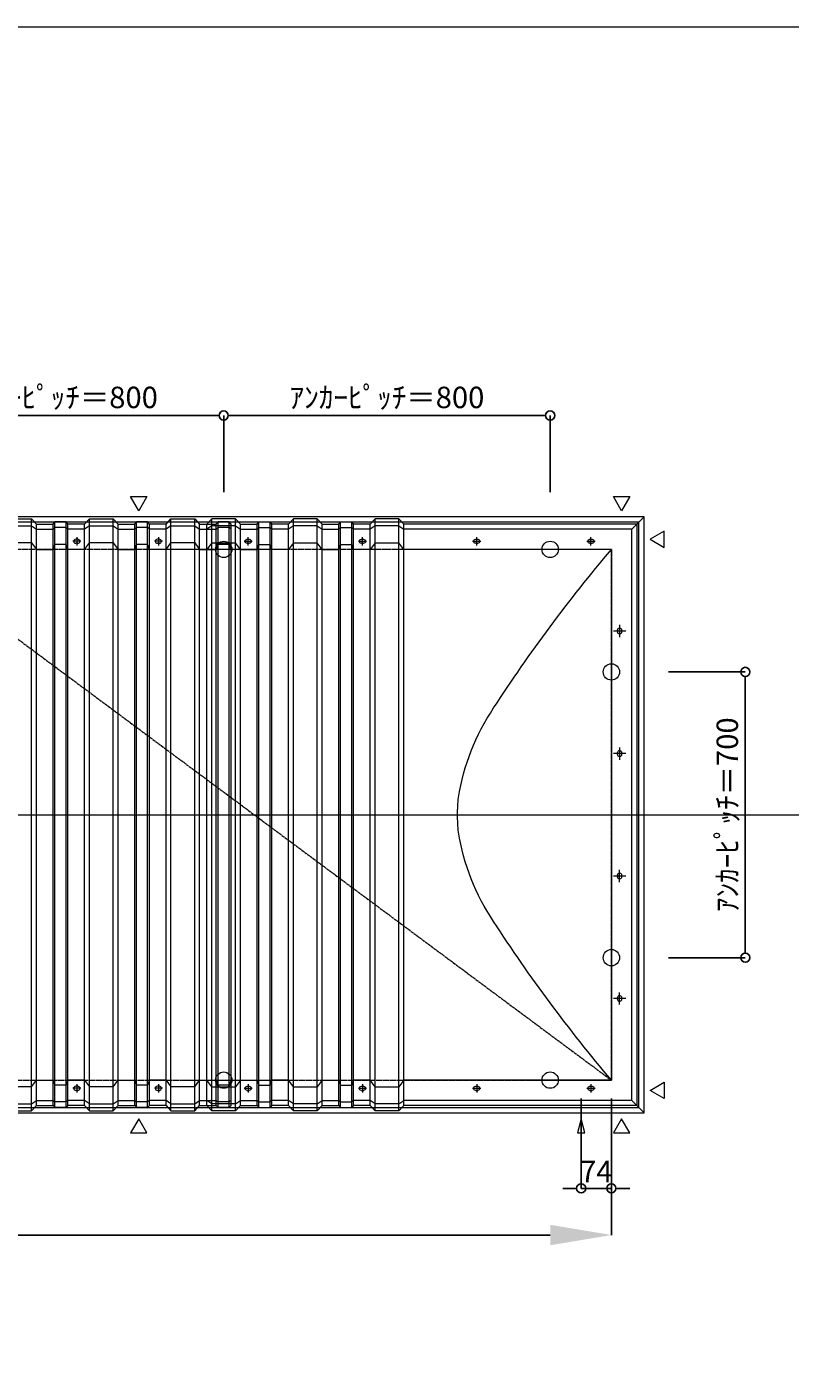
# Model space of a CAD drawing. Units: millimetres. Extents: x -12289 to 68564, y -2748 to 52132.
# Drawn here: x 48509 to 50379, y 18562 to 21860 of the extents above; entities that cross this region are included whole.
import ezdxf

# ---------------------------------------------------------------- set-up
doc = ezdxf.new("R2010")
doc.units = ezdxf.units.MM
doc.header["$LTSCALE"] = 0.3
doc.header["$PDMODE"] = 33
doc.header["$PDSIZE"] = 5
doc.linetypes.add('CENTER2', pattern=[28.575, 19.05, -3.175, 3.175, -3.175])
doc.layers.get('0').update_dxf_attribs({"lineweight": 9})
doc.layers.get('Defpoints').update_dxf_attribs({"lineweight": 9})
doc.layers.add('VP', color=7, linetype='Continuous', lineweight=9, plot=False)
for name, color, linetype, lineweight in [('テキスト', 50, 'Continuous', 9), ('パーツ02', 121, 'Continuous', 9), ('中心線', 210, 'CENTER2', 9), ('型材02', 71, 'Continuous', 9), ('寸法', 10, 'Continuous', 9)]:
    doc.layers.add(name, color=color, linetype=linetype, lineweight=lineweight)
doc.styles.add('TGK-text', font='txt', dxfattribs={"height": 3.5})
doc.dimstyles.new('T-dim', dxfattribs={"dimtxt": 3.5, "dimasz": 1.5, "dimexe": 0, "dimexo": 3, "dimgap": 1, "dimtad": 1, "dimdec": 1, "dimdsep": 46, "dimtxsty": 'TGK-text', "dimblk": 'DOTBLANK', "dimcen": 0, "dimclrt": 2, "dimazin": 2, "dimtfac": 1, "dimtdec": 1, "dimtix": 1, "dimtmove": 2, "dimatfit": 3, "dimldrblk": 'OPEN30', "dimfxl": 1, "dimtolj": 1, "dimtzin": 0, "dimarcsym": 0})
doc.dimstyles.new('T-dimN', dxfattribs={"dimtxt": 3.5, "dimasz": 10, "dimexe": 0, "dimexo": 3, "dimgap": 1, "dimtad": 1, "dimdec": 1, "dimdsep": 46, "dimtxsty": 'TGK-text', "dimcen": 0, "dimclrt": 2, "dimazin": 2, "dimtfac": 1, "dimtdec": 1, "dimtix": 1, "dimtmove": 2, "dimatfit": 3, "dimldrblk": 'OPEN30', "dimfxl": 1, "dimtfill": 1, "dimtolj": 1, "dimtzin": 0, "dimarcsym": 0})

# ---------------------------------------------------------------- blocks, each defined once
blk = doc.blocks.new('TK-DOLS-1300-1500平面')
at = {"layer": 'パーツ02', "linetype": 'ByBlock'}
for p, q in [((0, 712), (11.7647, 724.9244)), ((0, -712), (0, 712)), ((11.7647, 708.1244), (0, 700)), ((11.7647, 724.9244), (70.1964, 724.9244)), ((11.7647, -724.9244), (11.7647, 724.9244)), ((11.7647, 708.1244), (70.1964, 708.1244)), ((70.1964, 724.9244), (81.9611, 712)), ((70.1964, -724.9244), (70.1964, 724.9244)), ((70.1964, 708.1244), (81.9611, 700)), ((81.9611, 712), (122.80214, 712)), ((81.9611, -712), (81.9611, 712)), ((81.9611, 700), (122.80214, 700)), ((122.80214, 712), (127.35214, 717.3852)), ((122.80214, -712), (122.80214, 712)), ((122.80214, 700), (127.35214, 703.3852)), ((154.60896, 717.3852), (127.35214, 717.3852)), ((127.35214, -717.3852), (127.35214, 717.3852)), ((154.60896, 703.3852), (127.35214, 703.3852)), ((159.15894, 712), (154.60896, 717.3852)), ((154.60896, -717.3852), (154.60896, 717.3852)), ((159.15894, 700), (154.60896, 703.3852)), ((200, 712), (159.15894, 712)), ((159.15894, -712), (159.15894, 712)), ((200, 700), (159.15894, 700)), ((200, 712), (211.7647, 724.9244)), ((200, -712), (200, 712)), ((211.7647, 708.1244), (200, 700)), ((211.7647, 724.9244), (270.1964, 724.9244)), ((211.7647, -724.9244), (211.7647, 724.9244)), ((211.7647, 708.1244), (270.1964, 708.1244)), ((270.1964, 724.9244), (281.9611, 712)), ((270.1964, -724.9244), (270.1964, 724.9244)), ((270.1964, 708.1244), (281.9611, 700)), ((281.9611, 712), (322.80214, 712)), ((281.9611, -712), (281.9611, 712)), ((281.9611, 700), (322.80214, 700)), ((322.80214, 712), (327.35214, 717.3852)), ((322.80214, -712), (322.80214, 712)), ((322.80214, 700), (327.35214, 703.3852)), ((354.60896, 717.3852), (327.35214, 717.3852)), ((327.35214, -717.3852), (327.35214, 717.3852)), ((354.60896, 703.3852), (327.35214, 703.3852)), ((359.15894, 712), (354.60896, 717.3852)), ((354.60896, -717.3852), (354.60896, 717.3852)), ((359.15894, 700), (354.60896, 703.3852)), ((400, 712), (359.15894, 712)), ((359.15894, -712), (359.15894, 712)), ((400, 700), (359.15894, 700)), ((400, 712), (411.7647, 724.9244)), ((400, -712), (400, 712)), ((411.7647, 708.1244), (400, 700)), ((411.7647, 724.9244), (470.1964, 724.9244)), ((411.7647, -724.9244), (411.7647, 724.9244)), ((411.7647, 708.1244), (470.1964, 708.1244)), ((470.1964, 724.9244), (481.9611, 712)), ((470.1964, -724.9244), (470.1964, 724.9244)), ((470.1964, 708.1244), (481.9611, 700)), ((481.9611, 712), (522.80214, 712)), ((481.9611, -712), (481.9611, 712)), ((481.9611, 700), (522.80214, 700)), ((522.80214, 712), (527.35214, 717.3852)), ((522.80214, -712), (522.80214, 712)), ((522.80214, 700), (527.35214, 703.3852)), ((554.60896, 717.3852), (527.35214, 717.3852)), ((527.35214, -717.3852), (527.35214, 717.3852)), ((554.60896, 703.3852), (527.35214, 703.3852)), ((559.15894, 712), (554.60896, 717.3852)), ((554.60896, -717.3852), (554.60896, 717.3852)), ((559.15894, 700), (554.60896, 703.3852)), ((600, 712), (559.15894, 712)), ((559.15894, -712), (559.15894, 712)), ((600, 700), (559.15894, 700)), ((600, 712), (611.7647, 724.9244)), ((600, -712), (600, 712)), ((611.7647, 708.1244), (600, 700)), ((611.7647, 724.9244), (670.1964, 724.9244)), ((611.7647, -724.9244), (611.7647, 724.9244)), ((611.7647, 708.1244), (670.1964, 708.1244)), ((670.1964, 724.9244), (681.9611, 712)), ((670.1964, -724.9244), (670.1964, 724.9244)), ((670.1964, 708.1244), (681.9611, 700)), ((681.9611, 712), (722.80214, 712)), ((681.9611, -712), (681.9611, 712)), ((681.9611, 700), (722.80214, 700)), ((722.80214, 712), (727.35214, 717.3852)), ((722.80214, -712), (722.80214, 712)), ((722.80214, 700), (727.35214, 703.3852)), ((754.60896, 717.3852), (727.35214, 717.3852)), ((727.35214, -717.3852), (727.35214, 717.3852)), ((754.60896, 703.3852), (727.35214, 703.3852)), ((759.15894, 712), (754.60896, 717.3852)), ((754.60896, -717.3852), (754.60896, 717.3852)), ((759.15894, 700), (754.60896, 703.3852)), ((759.15894, -712), (759.15894, 712)), ((800, 712), (759.15894, 712)), ((800, 700), (759.15894, 700)), ((800, 712), (811.7647, 724.9244)), ((800, -712), (800, 712)), ((811.7647, 708.1244), (800, 700)), ((811.7647, 724.9244), (870.1964, 724.9244)), ((811.7647, -724.9244), (811.7647, 724.9244)), ((811.7647, 708.1244), (870.1964, 708.1244)), ((870.1964, 724.9244), (881.9611, 712)), ((870.1964, -724.9244), (870.1964, 724.9244)), ((870.1964, 708.1244), (881.9611, 700)), ((881.9611, 712), (922.80214, 712)), ((881.9611, -712), (881.9611, 712)), ((881.9611, 700), (922.80214, 700)), ((922.80214, 712), (927.35214, 717.3852)), ((922.80214, -712), (922.80214, 712)), ((922.80214, 700), (927.35214, 703.3852)), ((954.60896, 717.3852), (927.35214, 717.3852)), ((927.35214, -717.3852), (927.35214, 717.3852)), ((954.60896, 703.3852), (927.35214, 703.3852)), ((959.15894, 712), (954.60896, 717.3852)), ((954.60896, -717.3852), (954.60896, 717.3852)), ((959.15894, 700), (954.60896, 703.3852)), ((1000, 712), (959.15894, 712)), ((959.15894, -712), (959.15894, 712)), ((1000, 700), (959.15894, 700)), ((1000, 712), (1011.7647, 724.9244)), ((1000, -712), (1000, 712)), ((1011.7647, 708.1244), (1000, 700)), ((1011.7647, 724.9244), (1070.1964, 724.9244)), ((1011.7647, -724.9244), (1011.7647, 724.9244)), ((1011.7647, 708.1244), (1070.1964, 708.1244)), ((1070.1964, 724.9244), (1081.9611, 712)), ((1070.1964, -724.9244), (1070.1964, 724.9244)), ((1070.1964, 708.1244), (1081.9611, 700)), ((1081.9611, 712), (1122.80214, 712)), ((1081.9611, -712), (1081.9611, 712)), ((1081.9611, 700), (1122.80214, 700)), ((1122.80214, 712), (1127.35214, 717.3852)), ((1122.80214, -712), (1122.80214, 712)), ((1122.80214, 700), (1127.35214, 703.3852)), ((1154.60896, 717.3852), (1127.35214, 717.3852)), ((1127.35214, -717.3852), (1127.35214, 717.3852)), ((1154.60896, 703.3852), (1127.35214, 703.3852)), ((1159.15894, 712), (1154.60896, 717.3852)), ((1154.60896, -717.3852), (1154.60896, 717.3852)), ((1159.15894, 700), (1154.60896, 703.3852)), ((1200, 712), (1159.15894, 712)), ((1159.15894, -712), (1159.15894, 712)), ((1200, 700), (1159.15894, 700)), ((1200, 712), (1211.7647, 724.9244)), ((1200, -712), (1200, 712)), ((1211.7647, 708.1244), (1200, 700)), ((1211.7647, 724.9244), (1270.1964, 724.9244)), ((1211.7647, -724.9244), (1211.7647, 724.9244)), ((1211.7647, 708.1244), (1270.1964, 708.1244)), ((1270.1964, 724.9244), (1281.9611, 712)), ((1270.1964, -724.9244), (1270.1964, 724.9244)), ((1270.1964, 708.1244), (1281.9611, 700)), ((1281.9611, 712), (1322.80214, 712)), ((1281.9611, -712), (1281.9611, 712)), ((1281.9611, 700), (1322.80214, 700)), ((1322.80214, 712), (1327.35214, 717.3852)), ((1322.80214, -712), (1322.80214, 712)), ((1322.80214, 700), (1327.35214, 703.3852)), ((1354.60896, 717.3852), (1327.35214, 717.3852)), ((1327.35214, -717.3852), (1327.35214, 717.3852)), ((1354.60896, 703.3852), (1327.35214, 703.3852)), ((1359.15894, 712), (1354.60896, 717.3852)), ((1354.60896, -717.3852), (1354.60896, 717.3852)), ((1359.15894, 700), (1354.60896, 703.3852)), ((1359.15894, -712), (1359.15894, 712)), ((1400, 712), (1359.15894, 712)), ((1400, 700), (1359.15894, 700)), ((1400, 712), (1411.7647, 724.9244)), ((1400, -712), (1400, 712)), ((1411.7647, 708.1244), (1400, 700)), ((1411.7647, 724.9244), (1470.1964, 724.9244)), ((1411.7647, -724.9244), (1411.7647, 724.9244)), ((1411.7647, 708.1244), (1470.1964, 708.1244)), ((1470.1964, 724.9244), (1481.9611, 712)), ((1470.1964, -724.9244), (1470.1964, 724.9244)), ((1470.1964, 708.1244), (1481.9611, 700)), ((1481.9611, 712), (1522.80214, 712)), ((1481.9611, -712), (1481.9611, 712)), ((1481.9611, 700), (1522.80214, 700)), ((1522.80214, 712), (1527.35214, 717.3852)), ((1522.80214, -712), (1522.80214, 712)), ((1522.80214, 700), (1527.35214, 703.3852)), ((1554.60896, 717.3852), (1527.35214, 717.3852)), ((1527.35214, -717.3852), (1527.35214, 717.3852)), ((1554.60896, 703.3852), (1527.35214, 703.3852)), ((1559.15894, 712), (1554.60896, 717.3852)), ((1554.60896, -717.3852), (1554.60896, 717.3852)), ((1559.15894, 700), (1554.60896, 703.3852)), ((1559.15894, -712), (1559.15894, 712)), ((0, 650), (11.7647, 666.04294)), ((70.1964, 666.04294), (11.7647, 666.04294)), ((70.1964, 666.04294), (81.9611, 650)), ((103.48056, 675), (98.48056, 675)), ((103.48056, 665), (98.48056, 665)), ((122.80214, 650), (127.35214, 662.2697)), ((154.60896, 662.2697), (127.35214, 662.2697)), ((159.15894, 650), (154.60896, 662.2697)), ((200, 650), (211.7647, 666.04294)), ((270.1964, 666.04294), (211.7647, 666.04294)), ((270.1964, 666.04294), (281.9611, 650)), ((303.4806, 675), (298.4806, 675)), ((303.4806, 665), (298.4806, 665)), ((322.80214, 650), (327.35214, 662.2697)), ((354.60896, 662.2697), (327.35214, 662.2697)), ((359.15894, 650), (354.60896, 662.2697)), ((400, 650), (411.7647, 666.04294)), ((470.1964, 666.04294), (411.7647, 666.04294)), ((470.1964, 666.04294), (481.9611, 650)), ((522.80214, 650), (527.35214, 662.2697)), ((554.60896, 662.2697), (527.35214, 662.2697)), ((559.15894, 650), (554.60896, 662.2697)), ((583.48064, 675), (578.48064, 675)), ((583.48064, 665), (578.48064, 665)), ((600, 650), (611.7647, 666.04294)), ((670.1964, 666.04294), (611.7647, 666.04294)), ((670.1964, 666.04294), (681.9611, 650)), ((722.80214, 650), (727.35214, 662.2697)), ((754.60896, 662.2697), (727.35214, 662.2697)), ((759.15894, 650), (754.60896, 662.2697)), ((800, 650), (811.7647, 666.04294)), ((870.1964, 666.04294), (811.7647, 666.04294)), ((870.1964, 666.04294), (881.9611, 650)), ((903.48044, 675), (898.48044, 675)), ((903.48044, 665), (898.48044, 665)), ((922.80214, 650), (927.35214, 662.2697)), ((954.60896, 662.2697), (927.35214, 662.2697)), ((959.15894, 650), (954.60896, 662.2697)), ((1000, 650), (1011.7647, 666.04294)), ((1070.1964, 666.04294), (1011.7647, 666.04294)), ((1070.1964, 666.04294), (1081.9611, 650)), ((1122.80214, 650), (1127.35214, 662.2697)), ((1154.60896, 662.2697), (1127.35214, 662.2697)), ((1159.15894, 650), (1154.60896, 662.2697)), ((1183.48056, 675), (1178.48056, 675)), ((1183.48056, 665), (1178.48056, 665)), ((1200, 650), (1211.7647, 666.04294)), ((1270.1964, 666.04294), (1211.7647, 666.04294)), ((1270.1964, 666.04294), (1281.9611, 650)), ((1322.80214, 650), (1327.35214, 662.2697)), ((1354.60896, 662.2697), (1327.35214, 662.2697)), ((1359.15894, 650), (1354.60896, 662.2697)), ((1383.4805, 675), (1378.4805, 675)), ((1383.4805, 665), (1378.4805, 665)), ((1400, 650), (1411.7647, 666.04294)), ((1470.1964, 666.04294), (1411.7647, 666.04294)), ((1470.1964, 666.04294), (1481.9611, 650)), ((1522.80214, 650), (1527.35214, 662.2697)), ((1554.60896, 662.2697), (1527.35214, 662.2697)), ((1559.15894, 650), (1554.60896, 662.2697)), ((81.9611, 650), (122.80214, 650)), ((200, 650), (159.15894, 650)), ((281.9611, 650), (322.80214, 650)), ((400, 650), (359.15894, 650)), ((481.9611, 650), (522.80214, 650)), ((600, 650), (559.15894, 650)), ((681.9611, 650), (722.80214, 650)), ((800, 650), (759.15894, 650)), ((881.9611, 650), (922.80214, 650)), ((1000, 650), (959.15894, 650)), ((1081.9611, 650), (1122.80214, 650)), ((1200, 650), (1159.15894, 650)), ((1281.9611, 650), (1322.80214, 650)), ((1400, 650), (1359.15894, 650)), ((1481.9611, 650), (1522.80214, 650)), ((0, -650), (11.7647, -666.04296)), ((70.1964, -666.04296), (81.9611, -650)), ((81.9611, -650), (122.80214, -650)), ((122.80214, -650), (127.35214, -662.2697)), ((159.15894, -650), (154.60896, -662.2697)), ((200, -650), (159.15894, -650)), ((200, -650), (211.7647, -666.04296)), ((270.1964, -666.04296), (281.9611, -650)), ((281.9611, -650), (322.80214, -650)), ((322.80214, -650), (327.35214, -662.2697)), ((359.15894, -650), (354.60896, -662.2697)), ((400, -650), (359.15894, -650)), ((400, -650), (411.7647, -666.04296)), ((470.1964, -666.04296), (481.9611, -650)), ((481.9611, -650), (522.80214, -650)), ((522.80214, -650), (527.35214, -662.2697)), ((559.15894, -650), (554.60896, -662.2697)), ((600, -650), (559.15894, -650)), ((600, -650), (611.7647, -666.04296)), ((670.1964, -666.04296), (681.9611, -650)), ((681.9611, -650), (722.80214, -650)), ((722.80214, -650), (727.35214, -662.2697)), ((759.15894, -650), (754.60896, -662.2697)), ((800, -650), (759.15894, -650)), ((800, -650), (811.7647, -666.04296)), ((870.1964, -666.04296), (881.9611, -650)), ((881.9611, -650), (922.80214, -650)), ((922.80214, -650), (927.35214, -662.2697)), ((959.15894, -650), (954.60896, -662.2697)), ((1000, -650), (959.15894, -650)), ((1000, -650), (1011.7647, -666.04296)), ((1070.1964, -666.04296), (1081.9611, -650)), ((1081.9611, -650), (1122.80214, -650)), ((1122.80214, -650), (1127.35214, -662.2697)), ((1159.15894, -650), (1154.60896, -662.2697)), ((1200, -650), (1159.15894, -650)), ((1200, -650), (1211.7647, -666.04296)), ((1270.1964, -666.04296), (1281.9611, -650)), ((1281.9611, -650), (1322.80214, -650)), ((1322.80214, -650), (1327.35214, -662.2697)), ((1359.15894, -650), (1354.60896, -662.2697)), ((1400, -650), (1359.15894, -650)), ((1400, -650), (1411.7647, -666.04296)), ((1470.1964, -666.04296), (1481.9611, -650)), ((1481.9611, -650), (1522.80214, -650)), ((1522.80214, -650), (1527.35214, -662.2697)), ((1559.15894, -650), (1554.60896, -662.2697)), ((70.1964, -666.04296), (11.7647, -666.04296)), ((103.48056, -665), (98.48056, -665)), ((103.48056, -675), (98.48056, -675)), ((154.60896, -662.2697), (127.35214, -662.2697)), ((270.1964, -666.04296), (211.7647, -666.04296)), ((303.4806, -665), (298.4806, -665)), ((303.4806, -675), (298.4806, -675)), ((354.60896, -662.2697), (327.35214, -662.2697)), ((470.1964, -666.04296), (411.7647, -666.04296)), ((554.60896, -662.2697), (527.35214, -662.2697)), ((583.48064, -665), (578.48064, -665)), ((583.48064, -675), (578.48064, -675)), ((670.1964, -666.04296), (611.7647, -666.04296)), ((754.60896, -662.2697), (727.35214, -662.2697)), ((870.1964, -666.04296), (811.7647, -666.04296)), ((903.48044, -665), (898.48044, -665)), ((903.48044, -675), (898.48044, -675)), ((954.60896, -662.2697), (927.35214, -662.2697)), ((1070.1964, -666.04296), (1011.7647, -666.04296)), ((1154.60896, -662.2697), (1127.35214, -662.2697)), ((1183.48056, -665), (1178.48056, -665)), ((1183.48056, -675), (1178.48056, -675)), ((1270.1964, -666.04296), (1211.7647, -666.04296)), ((1354.60896, -662.2697), (1327.35214, -662.2697)), ((1383.4805, -665), (1378.4805, -665)), ((1383.4805, -675), (1378.4805, -675)), ((1470.1964, -666.04296), (1411.7647, -666.04296)), ((1554.60896, -662.2697), (1527.35214, -662.2697)), ((11.7647, -708.1244), (0, -700)), ((0, -712), (11.7647, -724.9244)), ((11.7647, -708.1244), (70.1964, -708.1244)), ((11.7647, -724.9244), (70.1964, -724.9244)), ((70.1964, -708.1244), (81.9611, -700)), ((70.1964, -724.9244), (81.9611, -712)), ((81.9611, -700), (122.80214, -700)), ((81.9611, -712), (122.80214, -712)), ((122.80214, -700), (127.35214, -703.3852)), ((122.80214, -712), (127.35214, -717.3852)), ((154.60896, -703.3852), (127.35214, -703.3852)), ((154.60896, -717.3852), (127.35214, -717.3852)), ((159.15894, -700), (154.60896, -703.3852)), ((159.15894, -712), (154.60896, -717.3852)), ((200, -700), (159.15894, -700)), ((200, -712), (159.15894, -712)), ((211.7647, -708.1244), (200, -700)), ((200, -712), (211.7647, -724.9244)), ((211.7647, -708.1244), (270.1964, -708.1244)), ((211.7647, -724.9244), (270.1964, -724.9244)), ((270.1964, -708.1244), (281.9611, -700)), ((270.1964, -724.9244), (281.9611, -712)), ((281.9611, -700), (322.80214, -700)), ((281.9611, -712), (322.80214, -712)), ((322.80214, -700), (327.35214, -703.3852)), ((322.80214, -712), (327.35214, -717.3852)), ((354.60896, -703.3852), (327.35214, -703.3852)), ((354.60896, -717.3852), (327.35214, -717.3852)), ((359.15894, -700), (354.60896, -703.3852)), ((359.15894, -712), (354.60896, -717.3852)), ((400, -700), (359.15894, -700)), ((400, -712), (359.15894, -712)), ((411.7647, -708.1244), (400, -700)), ((400, -712), (411.7647, -724.9244)), ((411.7647, -708.1244), (470.1964, -708.1244)), ((411.7647, -724.9244), (470.1964, -724.9244)), ((470.1964, -708.1244), (481.9611, -700)), ((470.1964, -724.9244), (481.9611, -712)), ((481.9611, -700), (522.80214, -700)), ((481.9611, -712), (522.80214, -712)), ((522.80214, -700), (527.35214, -703.3852)), ((522.80214, -712), (527.35214, -717.3852)), ((554.60896, -703.3852), (527.35214, -703.3852)), ((554.60896, -717.3852), (527.35214, -717.3852)), ((559.15894, -700), (554.60896, -703.3852)), ((559.15894, -712), (554.60896, -717.3852)), ((600, -700), (559.15894, -700)), ((600, -712), (559.15894, -712)), ((611.7647, -708.1244), (600, -700)), ((600, -712), (611.7647, -724.9244)), ((611.7647, -708.1244), (670.1964, -708.1244)), ((611.7647, -724.9244), (670.1964, -724.9244)), ((670.1964, -708.1244), (681.9611, -700)), ((670.1964, -724.9244), (681.9611, -712)), ((681.9611, -700), (722.80214, -700)), ((681.9611, -712), (722.80214, -712)), ((722.80214, -700), (727.35214, -703.3852)), ((722.80214, -712), (727.35214, -717.3852)), ((754.60896, -703.3852), (727.35214, -703.3852)), ((754.60896, -717.3852), (727.35214, -717.3852)), ((759.15894, -700), (754.60896, -703.3852)), ((759.15894, -712), (754.60896, -717.3852)), ((800, -700), (759.15894, -700)), ((800, -712), (759.15894, -712)), ((811.7647, -708.1244), (800, -700)), ((800, -712), (811.7647, -724.9244)), ((811.7647, -708.1244), (870.1964, -708.1244)), ((811.7647, -724.9244), (870.1964, -724.9244)), ((870.1964, -708.1244), (881.9611, -700)), ((870.1964, -724.9244), (881.9611, -712)), ((881.9611, -700), (922.80214, -700)), ((881.9611, -712), (922.80214, -712)), ((922.80214, -700), (927.35214, -703.3852)), ((922.80214, -712), (927.35214, -717.3852)), ((954.60896, -703.3852), (927.35214, -703.3852)), ((954.60896, -717.3852), (927.35214, -717.3852)), ((959.15894, -700), (954.60896, -703.3852)), ((959.15894, -712), (954.60896, -717.3852)), ((1000, -700), (959.15894, -700)), ((1000, -712), (959.15894, -712)), ((1011.7647, -708.1244), (1000, -700)), ((1000, -712), (1011.7647, -724.9244)), ((1011.7647, -708.1244), (1070.1964, -708.1244)), ((1011.7647, -724.9244), (1070.1964, -724.9244)), ((1070.1964, -708.1244), (1081.9611, -700)), ((1070.1964, -724.9244), (1081.9611, -712)), ((1081.9611, -700), (1122.80214, -700)), ((1081.9611, -712), (1122.80214, -712)), ((1122.80214, -700), (1127.35214, -703.3852)), ((1122.80214, -712), (1127.35214, -717.3852)), ((1154.60896, -703.3852), (1127.35214, -703.3852)), ((1154.60896, -717.3852), (1127.35214, -717.3852)), ((1159.15894, -700), (1154.60896, -703.3852)), ((1159.15894, -712), (1154.60896, -717.3852)), ((1200, -700), (1159.15894, -700)), ((1200, -712), (1159.15894, -712)), ((1211.7647, -708.1244), (1200, -700)), ((1200, -712), (1211.7647, -724.9244)), ((1211.7647, -708.1244), (1270.1964, -708.1244)), ((1211.7647, -724.9244), (1270.1964, -724.9244)), ((1270.1964, -708.1244), (1281.9611, -700)), ((1270.1964, -724.9244), (1281.9611, -712)), ((1281.9611, -700), (1322.80214, -700)), ((1281.9611, -712), (1322.80214, -712)), ((1322.80214, -700), (1327.35214, -703.3852)), ((1322.80214, -712), (1327.35214, -717.3852)), ((1354.60896, -703.3852), (1327.35214, -703.3852)), ((1354.60896, -717.3852), (1327.35214, -717.3852)), ((1359.15894, -700), (1354.60896, -703.3852)), ((1359.15894, -712), (1354.60896, -717.3852)), ((1400, -700), (1359.15894, -700)), ((1400, -712), (1359.15894, -712)), ((1411.7647, -708.1244), (1400, -700)), ((1400, -712), (1411.7647, -724.9244)), ((1411.7647, -708.1244), (1470.1964, -708.1244)), ((1411.7647, -724.9244), (1470.1964, -724.9244)), ((1470.1964, -708.1244), (1481.9611, -700)), ((1470.1964, -724.9244), (1481.9611, -712)), ((1481.9611, -700), (1522.80214, -700)), ((1481.9611, -712), (1522.80214, -712)), ((1522.80214, -700), (1527.35214, -703.3852)), ((1522.80214, -712), (1527.35214, -717.3852)), ((1554.60896, -703.3852), (1527.35214, -703.3852)), ((1554.60896, -717.3852), (1527.35214, -717.3852)), ((1559.15894, -700), (1554.60896, -703.3852)), ((1559.15894, -712), (1554.60896, -717.3852))]:
    blk.add_line(p, q, dxfattribs=at)
for centre, start, end in [((98.48058, 670), 90, 180), ((98.48058, 670), 180, 270), ((103.48058, 670), 0, 90), ((103.48058, 670), 270, 0), ((298.48064, 670), 90, 180), ((298.48064, 670), 180, 270), ((303.48064, 670), 0, 90), ((303.48064, 670), 270, 0), ((578.48068, 670), 90, 180), ((578.48068, 670), 180, 270), ((583.48068, 670), 0, 90), ((583.48068, 670), 270, 0), ((898.48048, 670), 90, 180), ((898.48048, 670), 180, 270), ((903.48048, 670), 0, 90), ((903.48048, 670), 270, 0), ((1178.48058, 670), 90, 180), ((1178.48058, 670), 180, 270), ((1183.48058, 670), 0, 90), ((1183.48058, 670), 270, 0), ((1378.48054, 670), 90, 180), ((1378.48054, 670), 180, 270), ((1383.48054, 670), 0, 90), ((1383.48054, 670), 270, 0), ((98.48058, -670), 90, 180), ((98.48058, -670), 180, 270), ((103.48058, -670), 0, 90), ((103.48058, -670), 270, 0), ((298.48064, -670), 90, 180), ((298.48064, -670), 180, 270), ((303.48064, -670), 0, 90), ((303.48064, -670), 270, 0), ((578.48068, -670), 90, 180), ((578.48068, -670), 180, 270), ((583.48068, -670), 0, 90), ((583.48068, -670), 270, 0), ((898.48048, -670), 90, 180), ((898.48048, -670), 180, 270), ((903.48048, -670), 0, 90), ((903.48048, -670), 270, 0), ((1178.48058, -670), 90, 180), ((1178.48058, -670), 180, 270), ((1183.48058, -670), 0, 90), ((1183.48058, -670), 270, 0), ((1378.48054, -670), 90, 180), ((1378.48054, -670), 180, 270), ((1383.48054, -670), 0, 90), ((1383.48054, -670), 270, 0)]:
    blk.add_arc(centre, 5, start, end, dxfattribs=at)
at = {"layer": '中心線', "linetype": 'ByBlock'}
for p, q in [((110.98056, 670), (90.98056, 670)), ((100.98056, 680), (100.98056, 660)), ((310.9806, 670), (290.9806, 670)), ((300.9806, 680), (300.9806, 660)), ((590.98064, 670), (570.98064, 670)), ((580.98064, 680), (580.98064, 660)), ((910.98044, 670), (890.98044, 670)), ((900.98044, 680), (900.98044, 660)), ((1190.98056, 670), (1170.98056, 670)), ((1180.98056, 680), (1180.98056, 660)), ((1390.9805, 670), (1370.9805, 670)), ((1380.9805, 680), (1380.9805, 660)), ((110.98056, -670), (90.98056, -670)), ((100.98056, -660), (100.98056, -680)), ((310.9806, -670), (290.9806, -670)), ((300.9806, -660), (300.9806, -680)), ((590.98064, -670), (570.98064, -670)), ((580.98064, -660), (580.98064, -680)), ((910.98044, -670), (890.98044, -670)), ((900.98044, -660), (900.98044, -680)), ((1190.98056, -670), (1170.98056, -670)), ((1180.98056, -660), (1180.98056, -680)), ((1390.9805, -670), (1370.9805, -670)), ((1380.9805, -660), (1380.9805, -680))]:
    blk.add_line(p, q, dxfattribs=at)
blk = doc.blocks.new('TK-DOLE-1300-950平面')
at = {"layer": 'パーツ02', "linetype": 'ByBlock'}
for p, q in [((-62, 712), (-62, -711.99998)), ((-62, 712), (-50, 700)), ((-62, 712), (509.01944, 712)), ((-50, -699.99998), (-50, 700)), ((-50, 700), (509.01944, 700)), ((509.01944, 712), (520.78414, 724.92442)), ((509.01944, -711.99998), (509.01944, 712)), ((520.78414, 708.1244), (509.01944, 700)), ((520.78414, 724.92442), (579.21586, 724.92442)), ((520.78414, -724.92438), (520.78414, 724.92442)), ((520.78414, 708.1244), (579.21586, 708.1244)), ((579.21586, 724.92442), (590.98056, 712)), ((579.21586, -724.92438), (579.21586, 724.92442)), ((579.21586, 708.1244), (590.98056, 700)), ((590.98056, 712), (631.8216, 712)), ((590.98056, -711.99998), (590.98056, 712)), ((590.98056, 700), (631.8216, 700)), ((631.8216, 712), (636.3716, 717.3852)), ((631.8216, -711.99998), (631.8216, 712)), ((631.8216, 700), (636.3716, 703.3852)), ((663.6284, 717.3852), (636.3716, 717.3852)), ((636.3716, -717.3852), (636.3716, 717.3852)), ((663.6284, 703.3852), (636.3716, 703.3852)), ((668.1784, 712), (663.6284, 717.3852)), ((663.6284, -717.3852), (663.6284, 717.3852)), ((668.1784, 700), (663.6284, 703.3852)), ((668.1784, -711.99998), (668.1784, 712)), ((709.01944, 712), (668.1784, 712)), ((709.01944, 700), (668.1784, 700)), ((709.01944, 712), (720.78414, 724.92442)), ((709.01944, -711.99998), (709.01944, 712)), ((720.78414, 708.1244), (709.01944, 700)), ((720.78414, 724.92442), (779.21586, 724.92442)), ((720.78414, -724.92438), (720.78414, 724.92442)), ((720.78414, 708.1244), (779.21586, 708.1244)), ((779.21586, 724.92442), (790.98056, 712)), ((779.21586, -724.92438), (779.21586, 724.92442)), ((779.21586, 708.1244), (790.98056, 700)), ((790.98056, 712), (831.8216, 712)), ((790.98056, -711.99998), (790.98056, 712)), ((790.98056, 700), (831.8216, 700)), ((831.8216, 712), (836.3716, 717.3852)), ((831.8216, -711.99998), (831.8216, 712)), ((831.8216, 700), (836.3716, 703.3852)), ((863.6284, 717.3852), (836.3716, 717.3852)), ((836.3716, -717.3852), (836.3716, 717.3852)), ((863.6284, 703.3852), (836.3716, 703.3852)), ((868.1784, 712), (863.6284, 717.3852)), ((863.6284, -717.3852), (863.6284, 717.3852)), ((868.1784, 700), (863.6284, 703.3852)), ((868.1784, -711.99998), (868.1784, 712)), ((909.01944, 712), (868.1784, 712)), ((909.01944, 700), (868.1784, 700)), ((909.01944, 712), (920.78414, 724.92442)), ((909.01944, -711.99998), (909.01944, 712)), ((920.78414, 708.1244), (909.01944, 700)), ((920.78414, 724.92442), (979.21586, 724.92442)), ((920.78414, -724.92438), (920.78414, 724.92442)), ((920.78414, 708.1244), (979.21586, 708.1244)), ((979.21586, 724.92442), (990.98056, 712)), ((979.21586, -724.92438), (979.21586, 724.92442)), ((979.21586, 708.1244), (990.98056, 700)), ((990.98056, -711.99998), (990.98056, 712)), ((52.5, 674.99996), (47.5, 674.99996)), ((52.5, 664.99996), (47.5, 664.99996)), ((332.5, 674.99996), (327.5, 674.99996)), ((332.5, 664.99996), (327.5, 664.99996)), ((509.01944, 650), (520.78414, 666.04296)), ((579.21586, 666.04296), (520.78414, 666.04296)), ((579.21586, 666.04296), (590.98056, 650)), ((612.5, 674.99996), (607.5, 674.99996)), ((612.5, 664.99996), (607.5, 664.99996)), ((631.8216, 650), (636.3716, 662.2697)), ((663.6284, 662.2697), (636.3716, 662.2697)), ((668.1784, 650), (663.6284, 662.2697)), ((709.01944, 650), (720.78414, 666.04296)), ((779.21586, 666.04296), (720.78414, 666.04296)), ((779.21586, 666.04296), (790.98056, 650)), ((831.8216, 650), (836.3716, 662.2697)), ((863.6284, 662.2697), (836.3716, 662.2697)), ((868.1784, 650), (863.6284, 662.2697)), ((892.5, 674.99996), (887.5, 674.99996)), ((892.5, 664.99996), (887.5, 664.99996)), ((909.01944, 650), (920.78414, 666.04296)), ((979.21586, 666.04296), (920.78414, 666.04296)), ((979.21586, 666.04296), (990.98056, 650)), ((0, 650), (0, -650)), ((0, 650), (509.01944, 650)), ((590.98056, 650), (631.8216, 650)), ((709.01944, 650), (668.1784, 650)), ((790.98056, 650), (831.8216, 650)), ((909.01944, 650), (868.1784, 650)), ((-25, 452.5), (-25, 447.5)), ((-15, 452.5), (-15, 447.5)), ((-25, 152.5), (-25, 147.5)), ((-15, 152.5), (-15, 147.5)), ((-25, -147.5), (-25, -152.5)), ((-15, -147.5), (-15, -152.5)), ((-25, -447.5), (-25, -452.5)), ((-15, -447.5), (-15, -452.5)), ((0, -650), (509.01944, -650)), ((509.01944, -650), (520.78414, -666.04294)), ((579.21586, -666.04294), (590.98056, -650)), ((590.98056, -650), (631.8216, -650)), ((631.8216, -650), (636.3716, -662.2697)), ((668.1784, -650), (663.6284, -662.2697)), ((709.01944, -650), (668.1784, -650)), ((709.01944, -650), (720.78414, -666.04294)), ((779.21586, -666.04294), (790.98056, -650)), ((790.98056, -650), (831.8216, -650)), ((831.8216, -650), (836.3716, -662.2697)), ((868.1784, -650), (863.6284, -662.2697)), ((909.01944, -650), (868.1784, -650)), ((909.01944, -650), (920.78414, -666.04294)), ((979.21586, -666.04294), (990.98056, -650)), ((52.5, -664.99994), (47.5, -664.99994)), ((52.5, -674.99994), (47.5, -674.99994)), ((332.5, -664.99994), (327.5, -664.99994)), ((332.5, -674.99994), (327.5, -674.99994)), ((579.21586, -666.04294), (520.78414, -666.04294)), ((612.5, -664.99994), (607.5, -664.99994)), ((612.5, -674.99994), (607.5, -674.99994)), ((663.6284, -662.2697), (636.3716, -662.2697)), ((779.21586, -666.04294), (720.78414, -666.04294)), ((863.6284, -662.2697), (836.3716, -662.2697)), ((892.5, -664.99994), (887.5, -664.99994)), ((892.5, -674.99994), (887.5, -674.99994)), ((979.21586, -666.04294), (920.78414, -666.04294)), ((-62, -711.99998), (-50, -699.99998)), ((-62, -711.99998), (509.01944, -711.99998)), ((-50, -699.99998), (509.01944, -699.99998)), ((520.78414, -708.1244), (509.01944, -699.99998)), ((509.01944, -711.99998), (520.78414, -724.92438)), ((520.78414, -708.1244), (579.21586, -708.1244)), ((520.78414, -724.92438), (579.21586, -724.92438)), ((579.21586, -708.1244), (590.98056, -699.99998)), ((579.21586, -724.92438), (590.98056, -711.99998)), ((590.98056, -699.99998), (631.8216, -699.99998)), ((590.98056, -711.99998), (631.8216, -711.99998)), ((631.8216, -699.99998), (636.3716, -703.3852)), ((631.8216, -711.99998), (636.3716, -717.3852)), ((663.6284, -703.3852), (636.3716, -703.3852)), ((663.6284, -717.3852), (636.3716, -717.3852)), ((668.1784, -699.99998), (663.6284, -703.3852)), ((668.1784, -711.99998), (663.6284, -717.3852)), ((709.01944, -699.99998), (668.1784, -699.99998)), ((709.01944, -711.99998), (668.1784, -711.99998)), ((720.78414, -708.1244), (709.01944, -699.99998)), ((709.01944, -711.99998), (720.78414, -724.92438)), ((720.78414, -708.1244), (779.21586, -708.1244)), ((720.78414, -724.92438), (779.21586, -724.92438)), ((779.21586, -708.1244), (790.98056, -699.99998)), ((779.21586, -724.92438), (790.98056, -711.99998)), ((790.98056, -699.99998), (831.8216, -699.99998)), ((790.98056, -711.99998), (831.8216, -711.99998)), ((831.8216, -699.99998), (836.3716, -703.3852)), ((831.8216, -711.99998), (836.3716, -717.3852)), ((863.6284, -703.3852), (836.3716, -703.3852)), ((863.6284, -717.3852), (836.3716, -717.3852)), ((868.1784, -699.99998), (863.6284, -703.3852)), ((868.1784, -711.99998), (863.6284, -717.3852)), ((909.01944, -699.99998), (868.1784, -699.99998)), ((909.01944, -711.99998), (868.1784, -711.99998)), ((920.78414, -708.1244), (909.01944, -699.99998)), ((909.01944, -711.99998), (920.78414, -724.92438)), ((920.78414, -708.1244), (979.21586, -708.1244)), ((920.78414, -724.92438), (979.21586, -724.92438)), ((979.21586, -708.1244), (990.98056, -699.99998)), ((979.21586, -724.92438), (990.98056, -711.99998))]:
    blk.add_line(p, q, dxfattribs=at)
for centre, radius, start, end in [((47.50004, 669.99998), 5, 90, 180), ((47.50004, 669.99998), 5, 180, 270), ((52.50004, 669.99998), 5, 0, 90), ((52.50004, 669.99998), 5, 270, 0), ((327.50004, 669.99998), 5, 90, 180), ((327.50004, 669.99998), 5, 180, 270), ((332.50004, 669.99998), 5, 0, 90), ((332.50004, 669.99998), 5, 270, 0), ((607.50004, 669.99998), 5, 90, 180), ((607.50004, 669.99998), 5, 180, 270), ((612.50004, 669.99998), 5, 0, 90), ((612.50004, 669.99998), 5, 270, 0), ((887.50004, 669.99998), 5, 90, 180), ((887.50004, 669.99998), 5, 180, 270), ((892.50004, 669.99998), 5, 0, 90), ((892.50004, 669.99998), 5, 270, 0), ((-2927.25024, -1825.99786), 3833.97438, 32.990751, 40.226021), ((-20, 452.50006), 5, 90, 180), ((-20, 447.50006), 5, 180, 270), ((-20, 452.50006), 5, 0, 90), ((-20, 447.50006), 5, 270, 0), ((-175.38152, -47.66398), 557.55348, 9.321797, 33.690576), ((-20, 152.50006), 5, 90, 180), ((-20, 147.50006), 5, 180, 270), ((-20, 152.50006), 5, 0, 90), ((-20, 147.50006), 5, 270, 0), ((-57.28688, 0.00006), 434.19548, 359.999999, 5.636862), ((-57.28688, 0.00004), 434.19548, 354.363138, 0.000001), ((-175.38152, 47.66408), 557.55348, 326.309424, 350.678203), ((-20, -147.49994), 5, 90, 180), ((-20, -152.49994), 5, 180, 270), ((-20, -147.49994), 5, 0, 90), ((-20, -152.49994), 5, 270, 0), ((-2927.25024, 1825.99796), 3833.97438, 319.773979, 327.009249), ((-20, -447.49994), 5, 90, 180), ((-20, -452.49994), 5, 180, 270), ((-20, -447.49994), 5, 0, 90), ((-20, -452.49994), 5, 270, 0), ((47.50004, -669.99992), 5, 90, 180), ((47.50004, -669.99992), 5, 180, 270), ((52.50004, -669.99992), 5, 0, 90), ((52.50004, -669.99992), 5, 270, 0), ((327.50004, -669.99992), 5, 90, 180), ((327.50004, -669.99992), 5, 180, 270), ((332.50004, -669.99992), 5, 0, 90), ((332.50004, -669.99992), 5, 270, 0), ((607.50004, -669.99992), 5, 90, 180), ((607.50004, -669.99992), 5, 180, 270), ((612.50004, -669.99992), 5, 0, 90), ((612.50004, -669.99992), 5, 270, 0), ((887.50004, -669.99992), 5, 90, 180), ((887.50004, -669.99992), 5, 180, 270), ((892.50004, -669.99992), 5, 0, 90), ((892.50004, -669.99992), 5, 270, 0)]:
    blk.add_arc(centre, radius, start, end, dxfattribs=at)
at = {"layer": '中心線', "linetype": 'ByBlock'}
for p, q in [((60, 669.99996), (40, 669.99996)), ((50, 659.99996), (50, 679.99996)), ((340, 669.99996), (320, 669.99996)), ((330, 659.99996), (330, 679.99996)), ((620, 669.99996), (600, 669.99996)), ((610, 659.99996), (610, 679.99996)), ((900, 669.99996), (880, 669.99996)), ((890, 659.99996), (890, 679.99996)), ((-20, 465), (-20, 435)), ((-35, 450), (-5, 450)), ((-20, 165), (-20, 135)), ((-35, 150), (-5, 150)), ((-35, -150), (-5, -150)), ((-20, -165), (-20, -135)), ((-35, -450), (-5, -450)), ((-20, -465), (-20, -435)), ((60, -669.99994), (40, -669.99994)), ((50, -659.99994), (50, -679.99994)), ((340, -669.99994), (320, -669.99994)), ((330, -659.99994), (330, -679.99994)), ((620, -669.99994), (600, -669.99994)), ((610, -659.99994), (610, -679.99994)), ((900, -669.99994), (880, -669.99994)), ((890, -659.99994), (890, -679.99994))]:
    blk.add_line(p, q, dxfattribs=at)
blk = doc.blocks.new('_DotBlank')
at = {"color": 0, "linetype": 'ByBlock', "lineweight": -2}
blk.add_line((-0.5, 0), (-1, 0), dxfattribs=at)
blk.add_circle((0, 0), 0.5, dxfattribs=at)
blk = doc.blocks.new('*D1355')
at = {"layer": 'Defpoints', "color": 0, "transparency": 16777216}
for p in [(50036.5, 20280), (50036.5, 19580), (50269.7, 19580)]:
    blk.add_point(p, dxfattribs=at)
at = {"layer": '寸法', "color": 0, "lineweight": -2, "transparency": 16777216}
for p, q in [((50081.5, 20280), (50269.7, 20280)), ((50269.7, 20257.5), (50269.7, 19602.5)), ((50081.5, 19580), (50269.7, 19580))]:
    blk.add_line(p, q, dxfattribs=at)
at = {"layer": '寸法', "color": 0, "lineweight": -2, "transparency": 16777216, "xscale": 22.5, "yscale": 22.5, "zscale": 22.5}
for p, rotation in [((50269.7, 20280), 90), ((50269.7, 19580), 270)]:
    blk.add_blockref('_DotBlank', p, dxfattribs=dict(at, rotation=rotation))
at = {"layer": '寸法', "color": 2, "transparency": 16777216, "insert": (50225.5, 19930), "char_height": 52.5, "attachment_point": 5, "rotation": 90, "style": 'TGK-text'}
blk.add_mtext('\\A1;ｱﾝｶｰﾋﾟｯﾁ＝700', dxfattribs=at)
blk = doc.blocks.new('_Open30')
at = {"color": 0, "linetype": 'ByBlock', "lineweight": -2}
for p, q in [((-1, 0.27), (0, 0)), ((0, 0), (-1, -0.27)), ((0, 0), (-1, 0))]:
    blk.add_line(p, q, dxfattribs=at)
blk = doc.blocks.new('*D1261')
at = {"layer": 'Defpoints', "color": 0, "transparency": 16777216}
for p in [(48191.5, 20908.2), (48191.5, 20675), (48991.5, 20675)]:
    blk.add_point(p, dxfattribs=at)
at = {"layer": '寸法', "color": 0, "lineweight": -2, "transparency": 16777216}
for p, q in [((48191.5, 20720), (48191.5, 20908.2)), ((48969, 20908.2), (48214, 20908.2)), ((48991.5, 20720), (48991.5, 20908.2))]:
    blk.add_line(p, q, dxfattribs=at)
at = {"layer": '寸法', "color": 0, "lineweight": -2, "transparency": 16777216, "xscale": 22.5, "yscale": 22.5, "zscale": 22.5, "rotation": 180}
blk.add_blockref('_DotBlank', (48191.5, 20908.2), dxfattribs=at)
at = {"layer": '寸法', "color": 0, "lineweight": -2, "transparency": 16777216, "xscale": 22.5, "yscale": 22.5, "zscale": 22.5}
blk.add_blockref('_DotBlank', (48991.5, 20908.2), dxfattribs=at)
at = {"layer": '寸法', "color": 2, "transparency": 16777216, "insert": (48591.5, 20952.4), "char_height": 52.5, "attachment_point": 5, "style": 'TGK-text'}
blk.add_mtext('\\A1;ｱﾝｶｰﾋﾟｯﾁ＝800', dxfattribs=at)
blk = doc.blocks.new('*D1262')
at = {"layer": 'Defpoints', "color": 0, "transparency": 16777216}
for p in [(48991.5, 20908.2), (48991.5, 20675), (49791.5, 20675)]:
    blk.add_point(p, dxfattribs=at)
at = {"layer": '寸法', "color": 0, "lineweight": -2, "transparency": 16777216}
for p, q in [((48991.5, 20720), (48991.5, 20908.2)), ((49769, 20908.2), (49014, 20908.2)), ((49791.5, 20720), (49791.5, 20908.2))]:
    blk.add_line(p, q, dxfattribs=at)
at = {"layer": '寸法', "color": 0, "lineweight": -2, "transparency": 16777216, "xscale": 22.5, "yscale": 22.5, "zscale": 22.5, "rotation": 180}
blk.add_blockref('_DotBlank', (48991.5, 20908.2), dxfattribs=at)
at = {"layer": '寸法', "color": 0, "lineweight": -2, "transparency": 16777216, "xscale": 22.5, "yscale": 22.5, "zscale": 22.5}
blk.add_blockref('_DotBlank', (49791.5, 20908.2), dxfattribs=at)
at = {"layer": '寸法', "color": 2, "transparency": 16777216, "insert": (49391.5, 20952.4), "char_height": 52.5, "attachment_point": 5, "style": 'TGK-text'}
blk.add_mtext('\\A1;ｱﾝｶｰﾋﾟｯﾁ＝800', dxfattribs=at)
blk = doc.blocks.new('*D1274')
at = {"layer": 'Defpoints', "color": 0, "transparency": 16777216}
for p in [(46441.5, 19280), (49941.5, 19280), (49941.5, 18900.6)]:
    blk.add_point(p, dxfattribs=at)
at = {"layer": '寸法', "color": 0, "lineweight": -2, "transparency": 16777216}
for p, q in [((46441.5, 19235), (46441.5, 18900.6)), ((49941.5, 19235), (49941.5, 18900.6)), ((46591.5, 18900.6), (49791.5, 18900.6))]:
    blk.add_line(p, q, dxfattribs=at)
at = {"layer": '寸法', "color": 0, "transparency": 16777216}
for points in [[(46591.5, 18925.6), (46591.5, 18875.6), (46441.5, 18900.6)], [(49791.5, 18925.6), (49791.5, 18875.6), (49941.5, 18900.6)]]:
    blk.add_solid(points, dxfattribs=at)
at = {"layer": '寸法', "color": 2, "transparency": 16777216, "insert": (48191.5, 18946.4), "char_height": 52.5, "attachment_point": 5, "style": 'TGK-text', "bg_fill": 3, "box_fill_scale": 1.1, "bg_fill_color": 256, "bg_fill_true_color": 13158600, "bg_fill_transparency": 0}
blk.add_mtext('\\A1;呼称寸法＝3500', dxfattribs=at)
blk = doc.blocks.new('*D1315')
at = {"layer": 'Defpoints', "color": 0, "transparency": 16777216}
for p in [(49867.5, 19280), (49941.5, 19280), (49867.5, 19014.8)]:
    blk.add_point(p, dxfattribs=at)
at = {"layer": '寸法', "color": 0, "lineweight": -2, "transparency": 16777216}
for p, q in [((49867.5, 19235), (49867.5, 19014.8)), ((49941.5, 19235), (49941.5, 19014.8)), ((49845, 19014.8), (49822.5, 19014.8)), ((49941.5, 19014.8), (49867.5, 19014.8)), ((49964, 19014.8), (49986.5, 19014.8))]:
    blk.add_line(p, q, dxfattribs=at)
at = {"layer": '寸法', "color": 0, "lineweight": -2, "transparency": 16777216, "xscale": 22.5, "yscale": 22.5, "zscale": 22.5}
blk.add_blockref('_DotBlank', (49867.5, 19014.8), dxfattribs=at)
at = {"layer": '寸法', "color": 0, "lineweight": -2, "transparency": 16777216, "xscale": 22.5, "yscale": 22.5, "zscale": 22.5, "rotation": 180}
blk.add_blockref('_DotBlank', (49941.5, 19014.8), dxfattribs=at)
at = {"layer": '寸法', "color": 2, "transparency": 16777216, "insert": (49904.5, 19056.1), "char_height": 52.5, "attachment_point": 5, "style": 'TGK-text'}
blk.add_mtext('\\A1;74', dxfattribs=at)

msp = doc.modelspace()

# ---------------------------------------------------------------- linework, layer by layer
at = {"layer": 'VP'}
msp.add_line((43228.98, 19930), (55153.98, 19930), dxfattribs=at)
msp.add_lwpolyline([(43228.98, 21860), (55153.98, 21860), (55153.98, 14000), (43228.98, 14000)], close=True, dxfattribs=at)
at = {"layer": 'テキスト'}
for points in [[(48802.97, 20709.33), (48783.15, 20675), (48763.33, 20709.33)], [(49986.31, 20709.33), (49966.48, 20675), (49946.66, 20709.33)], [(50070.82, 20624.82), (50036.48, 20605), (50070.82, 20585.18)], [(50070.82, 19235.18), (50036.48, 19255), (50070.82, 19274.82)], [(49986.31, 19150.67), (49966.48, 19185), (49946.66, 19150.67)]]:
    msp.add_lwpolyline(points, close=True, dxfattribs=at)
for centre in [(48991.48, 20580), (49791.48, 20580), (49941.48, 20280), (49941.48, 19580)]:
    msp.add_circle(centre, 20.04, dxfattribs=at)
at = {"layer": '中心線'}
msp.add_lwpolyline([(46441.48, 19280), (49941.48, 19280), (49941.48, 20580), (46441.48, 20580)], close=True, dxfattribs=at)
msp.add_lwpolyline([(46441.48, 19280), (48191.48, 20580), (49941.48, 19280)], dxfattribs=at)
at = {"layer": '型材02'}
for p, q in [((50003.48, 20642), (50021.48, 20660)), ((50003.48, 19218), (50021.48, 19200))]:
    msp.add_line(p, q, dxfattribs=at)

# ---------------------------------------------------------------- block references
at = {"layer": 'パーツ02'}
msp.add_blockref('TK-DOLS-1300-1500平面', (47450.5, 19930), dxfattribs=at)
at = {"layer": 'パーツ02', "xscale": -1}
msp.add_blockref('TK-DOLE-1300-950平面', (49941.48, 19930), dxfattribs=at)

# ---------------------------------------------------------------- dimensions: what is measured, and where the dimension line sits
at = {"layer": '寸法'}
for base, p1, p2, picture, middle in [((48191.48, 20908.23), (48991.48, 20675), (48191.48, 20675), '*D1261', (48591.48, 20952.41)), ((48991.48, 20908.23), (49791.48, 20675), (48991.48, 20675), '*D1262', (49391.48, 20952.41))]:
    dim = msp.add_linear_dim(base=base, p1=p1, p2=p2, text='ｱﾝｶｰﾋﾟｯﾁ＝<>', dimstyle='T-dim', dxfattribs=at)
    dim.commit()
    dim.dimension.update_dxf_attribs({"geometry": picture, "text_midpoint": middle})
dim = msp.add_linear_dim(base=(50269.71, 19580), p1=(50036.48, 20280), p2=(50036.48, 19580), angle=90, text='ｱﾝｶｰﾋﾟｯﾁ＝<>', dimstyle='T-dim', dxfattribs=at)
dim.commit()
dim.dimension.update_dxf_attribs({"geometry": '*D1355', "text_midpoint": (50225.53, 19930)})

# ---------------------------------------------------------------- next in the draw order: dimensions: what is measured, and where the dimension line sits
dim = msp.add_linear_dim(base=(49941.48, 18900.61), p1=(46441.48, 19280), p2=(49941.48, 19280), text='呼称寸法＝<>', dimstyle='T-dimN', dxfattribs=at)
dim.commit()
dim.dimension.update_dxf_attribs({"geometry": '*D1274', "text_midpoint": (48191.48, 18946.39)})

# ---------------------------------------------------------------- next in the draw order: linework, layer by layer
at = {"layer": 'テキスト'}
for points in [[(48802.97, 19150.67), (48783.15, 19185), (48763.33, 19150.67)], [(49876.43, 19150.67), (49867.48, 19185), (49858.54, 19150.67)]]:
    msp.add_lwpolyline(points, close=True, dxfattribs=at)
for centre in [(48991.48, 19280), (49791.48, 19280)]:
    msp.add_circle(centre, 20.04, dxfattribs=at)
at = {"layer": '型材02'}
for points in [[(46361.48, 19200), (50021.48, 19200), (50021.48, 20660), (46361.48, 20660)], [(46374.48, 19213), (50008.48, 19213), (50008.48, 20647), (46374.48, 20647)]]:
    msp.add_lwpolyline(points, close=True, dxfattribs=at)

# ---------------------------------------------------------------- next in the draw order: dimensions: what is measured, and where the dimension line sits
at = {"layer": '寸法'}
dim = msp.add_linear_dim(base=(49867.48, 19014.83), p1=(49941.48, 19280), p2=(49867.48, 19280), dimstyle='T-dim', dxfattribs=at)
dim.commit()
dim.dimension.update_dxf_attribs({"geometry": '*D1315', "text_midpoint": (49904.48, 19056.08)})

doc.saveas('drawing.dxf')
